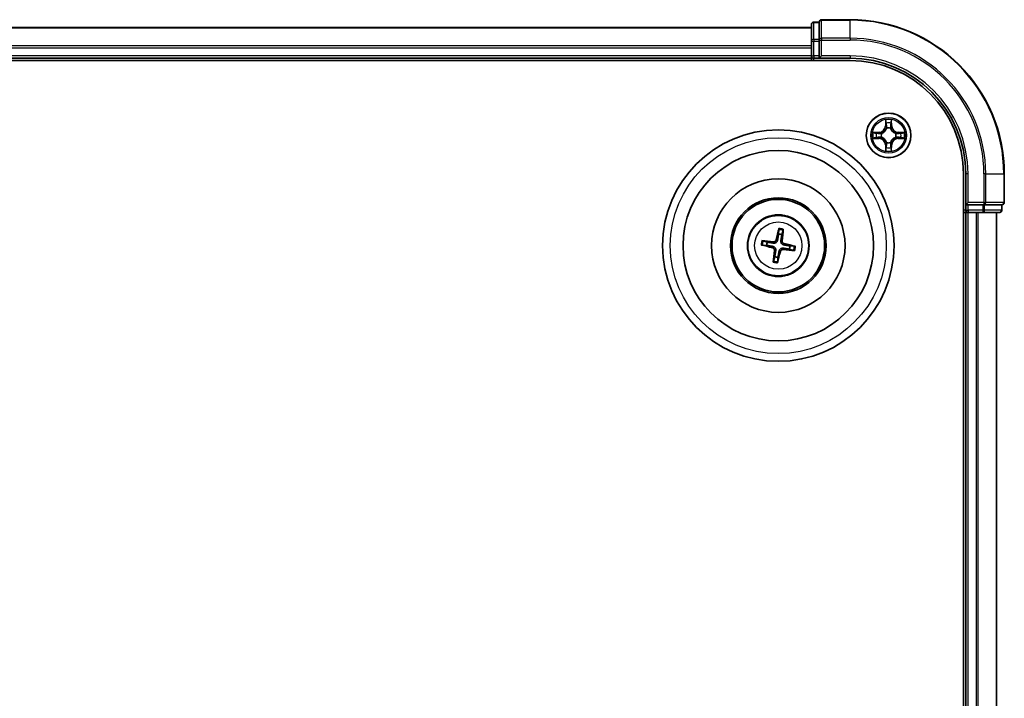
# Model space of a CAD drawing. Units: millimetres. Extents: x 7 to 7486, y 4 to 1550.
# Drawn here: x 2118 to 2246, y 1056 to 1144 of the extents above; entities that cross this region are included whole.
import ezdxf

# ---------------------------------------------------------------- set-up
doc = ezdxf.new("R2010")
doc.units = ezdxf.units.MM
doc.header["$LTSCALE"] = 0.5
doc.layers.add('Visible (ISO)', color=7, linetype='Continuous', lineweight=35)
doc.layers.add('Visible Narrow (ISO)', color=7, linetype='Continuous', lineweight=25)

msp = doc.modelspace()

# ---------------------------------------------------------------- linework, layer by layer
at = {"layer": 'Visible (ISO)'}
for p, q in [((2220.8599, 1143.7892), (2220.8599, 1141.6082)), ((2221.8599, 1144.0892), (2221.1599, 1144.0892)), ((2221.8599, 1144.0892), (2221.8599, 1144.0197)), ((2221.8599, 1141.8386), (2221.8599, 1144.0197)), ((2225.8599, 1144.3892), (2222.1599, 1144.3892)), ((2220.8599, 1143.3892), (1910.8599, 1143.3892)), ((2220.8599, 1141.6082), (2220.8599, 1140.9723)), ((2221.8599, 1141.8386), (2221.8599, 1141.7487)), ((2221.8599, 1141.7487), (2221.8599, 1141.6082)), ((2221.8599, 1139.6892), (2221.8599, 1141.6082)), ((2220.8599, 1140.9723), (2220.8599, 1140.7487)), ((2220.8599, 1140.7487), (2220.8599, 1139.6892)), ((1905.8599, 1139.0892), (2225.8599, 1139.0892)), ((1910.8599, 1139.3892), (2220.8599, 1139.3892)), ((2220.8599, 1139.6892), (2220.8599, 1139.3892)), ((2220.8599, 1139.3892), (2220.8599, 1139.0892)), ((2221.1599, 1139.3892), (2221.8599, 1139.3892)), ((2221.8599, 1139.3892), (2222.1599, 1139.6892)), ((2221.8599, 1139.6892), (2221.8599, 1139.3892)), ((2221.8599, 1139.3892), (2225.8599, 1139.3892)), ((2240.5599, 1124.3892), (2240.5599, 804.3892)), ((2240.8599, 1124.3892), (2240.8599, 1120.3892)), ((2245.8599, 1120.6892), (2245.8599, 1124.3892)), ((2241.1599, 1120.6892), (2240.8599, 1120.3892)), ((2240.8599, 1120.3892), (2240.8599, 1119.6892)), ((2240.8599, 1120.3892), (2241.1599, 1120.3892)), ((2243.0789, 1120.3892), (2241.1599, 1120.3892)), ((2243.0789, 1120.3892), (2243.2194, 1120.3892)), ((2243.2194, 1120.3892), (2243.3093, 1120.3892)), ((2245.4903, 1120.3892), (2243.3093, 1120.3892)), ((2245.4903, 1120.3892), (2245.5599, 1120.3892)), ((2245.5599, 1119.6892), (2245.5599, 1120.3892)), ((2240.5599, 1119.3892), (2240.8599, 1119.3892)), ((2240.8599, 1119.3892), (2241.1599, 1119.3892)), ((2240.8599, 1119.3892), (2240.8599, 809.3892)), ((2241.1599, 1119.3892), (2242.2194, 1119.3892)), ((2242.2194, 1119.3892), (2242.443, 1119.3892)), ((2242.443, 1119.3892), (2243.0789, 1119.3892)), ((2243.0789, 1119.3892), (2245.2599, 1119.3892)), ((2244.8599, 809.3892), (2244.8599, 1119.3892)), ((2216.6248, 1117.1613), (2216.6001, 1116.5901)), ((2217.0178, 1116.5191), (2217.1832, 1117.0664)), ((2215.13, 1115.5471), (2214.5827, 1115.7125)), ((2214.4878, 1115.1541), (2215.059, 1115.1294)), ((2217.9898, 1114.6313), (2218.5371, 1114.4659)), ((2218.632, 1115.0243), (2218.0608, 1115.049)), ((2216.102, 1113.6593), (2215.9366, 1113.112)), ((2216.4949, 1113.0171), (2216.5196, 1113.5883))]:
    msp.add_line(p, q, dxfattribs=at)
for centre, radius in [((2230.8599, 1129.3892), 2.9), ((2216.5599, 1115.0892), 15), ((2216.5599, 1115.0892), 12.35), ((2216.5599, 1115.0892), 8.65), ((2216.5599, 1115.0892), 6.2), ((2216.5599, 1115.0892), 6), ((2216.5599, 1115.0892), 4)]:
    msp.add_circle(centre, radius, dxfattribs=at)
for centre, radius, start, end in [((2221.1599, 1143.7892), 0.3, 90, 180), ((2222.1599, 1144.0892), 0.3, 90, 180), ((2225.8599, 1124.3892), 20, 0, 90), ((2221.1599, 1139.6892), 0.3, 180, 270), ((2225.8599, 1124.3892), 15, 0, 90), ((2225.8599, 1124.3892), 14.7, 0, 90), ((2241.1599, 1119.6892), 0.3, 180, 270), ((2245.2599, 1119.6892), 0.3, 270, 0), ((2245.5599, 1120.6892), 0.3, 270, 0), ((2216.5599, 1115.0892), 1.5014, 72.243941, 88.464538), ((2216.5599, 1115.0892), 1.5014, 162.243941, 178.464538), ((2216.5599, 1115.0892), 1.5014, 342.243941, 358.464538), ((2216.5599, 1115.0892), 1.5014, 252.243941, 268.464538)]:
    msp.add_arc(centre, radius, start, end, dxfattribs=at)
for centre, major_axis, start_param, end_param in [((2216.6963, 1115.0587), (-1.4155, -6.3424), 4.36827571, 4.60726001), ((2216.421, 1115.1055), (0.7593, 6.454), 4.81751795, 5.05650225), ((2216.5435, 1114.9503), (-6.454, 0.7593), 4.81751795, 5.05650225), ((2216.5903, 1115.2257), (6.3424, -1.4155), 4.36827571, 4.60726001), ((2216.6987, 1115.0729), (-0.7593, -6.454), 4.81751795, 5.05650225), ((2216.5762, 1115.2281), (6.454, -0.7593), 4.81751795, 5.05650225), ((2216.5294, 1114.9527), (-6.3424, 1.4155), 4.36827571, 4.60726001), ((2216.4234, 1115.1197), (1.4155, 6.3424), 4.36827571, 4.60726001)]:
    msp.add_ellipse(centre, major_axis=major_axis, ratio=0.08715574, start_param=start_param, end_param=end_param, dxfattribs=at)
for points, knots in [([(2216.6248, 1117.1613), (2216.6251, 1117.1673), (2216.6259, 1117.1757), (2216.6285, 1117.1953), (2216.631, 1117.2105), (2216.6363, 1117.2388), (2216.64, 1117.2569), (2216.6464, 1117.2858), (2216.6501, 1117.3014), (2216.6535, 1117.3146)], [0.0427285001, 0.0427285001, 0.0427285001, 0.0427285001, 0.0464696768, 0.0464696768, 0.0511089018, 0.0511089018, 0.0558160505, 0.0558160505, 0.05997866, 0.05997866, 0.05997866, 0.05997866]), ([(2217.2067, 1117.2206), (2217.2055, 1117.207), (2217.2039, 1117.191), (2217.2005, 1117.1617), (2217.198, 1117.1434), (2217.1936, 1117.1149), (2217.1909, 1117.0997), (2217.1869, 1117.0804), (2217.1849, 1117.0722), (2217.1832, 1117.0664)], [0.0145600729, 0.0145600729, 0.0145600729, 0.0145600729, 0.0187226824, 0.0187226824, 0.0234298311, 0.0234298311, 0.0280690561, 0.0280690561, 0.0318102328, 0.0318102328, 0.0318102328, 0.0318102328]), ([(2214.4285, 1115.736), (2214.4421, 1115.7349), (2214.458, 1115.7332), (2214.4874, 1115.7298), (2214.5057, 1115.7273), (2214.5342, 1115.7229), (2214.5494, 1115.7202), (2214.5687, 1115.7162), (2214.5769, 1115.7142), (2214.5827, 1115.7125)], [0.0145600729, 0.0145600729, 0.0145600729, 0.0145600729, 0.0187226824, 0.0187226824, 0.0234298311, 0.0234298311, 0.0280690561, 0.0280690561, 0.0318102328, 0.0318102328, 0.0318102328, 0.0318102328]), ([(2216.4628, 1115.8096), (2216.4551, 1115.766), (2216.4413, 1115.7232), (2216.4074, 1115.6516), (2216.3859, 1115.6165), (2216.3328, 1115.5521), (2216.3012, 1115.523), (2216.2359, 1115.4766), (2216.1979, 1115.4564), (2216.1197, 1115.4276), (2216.0794, 1115.4189), (2216.0007, 1115.4106), (2215.9557, 1115.4117), (2215.912, 1115.4188)], [0.2229562709, 0.2229562709, 0.2229562709, 0.2229562709, 0.2366879527, 0.2366879527, 0.2486991176, 0.2486991176, 0.2607102824, 0.2607102824, 0.2727214473, 0.2727214473, 0.2847326122, 0.2847326122, 0.298464294, 0.298464294, 0.298464294, 0.298464294]), ([(2216.2951, 1115.847), (2216.2857, 1115.8066), (2216.2678, 1115.7653), (2216.2167, 1115.6931), (2216.1836, 1115.6623), (2216.1132, 1115.6175), (2216.0713, 1115.6006), (2215.9959, 1115.587), (2215.9632, 1115.5861), (2215.9321, 1115.5894)], [0, 0, 0, 0, 0.0124997785, 0.0124997785, 0.0249995571, 0.0249995571, 0.0375236714, 0.0375236714, 0.0466766062, 0.0466766062, 0.0466766062, 0.0466766062]), ([(2217.2802, 1115.1863), (2217.2367, 1115.194), (2217.1939, 1115.2078), (2217.1223, 1115.2417), (2217.0872, 1115.2632), (2217.0228, 1115.3162), (2216.9937, 1115.3479), (2216.9473, 1115.4132), (2216.9271, 1115.4511), (2216.8983, 1115.5294), (2216.8896, 1115.5697), (2216.8813, 1115.6484), (2216.8824, 1115.6934), (2216.8895, 1115.737)], [0.2229562709, 0.2229562709, 0.2229562709, 0.2229562709, 0.2366879527, 0.2366879527, 0.2486991176, 0.2486991176, 0.2607102824, 0.2607102824, 0.2727214473, 0.2727214473, 0.2847326122, 0.2847326122, 0.298464294, 0.298464294, 0.298464294, 0.298464294]), ([(2217.3177, 1115.3539), (2217.2773, 1115.3633), (2217.236, 1115.3813), (2217.1638, 1115.4324), (2217.133, 1115.4655), (2217.0882, 1115.5358), (2217.0713, 1115.5778), (2217.0577, 1115.6532), (2217.0567, 1115.6859), (2217.0601, 1115.717)], [0, 0, 0, 0, 0.0124997785, 0.0124997785, 0.0249995571, 0.0249995571, 0.0375236714, 0.0375236714, 0.0466766062, 0.0466766062, 0.0466766062, 0.0466766062]), ([(2214.4878, 1115.1541), (2214.4817, 1115.1544), (2214.4734, 1115.1552), (2214.4538, 1115.1578), (2214.4385, 1115.1603), (2214.4102, 1115.1656), (2214.3921, 1115.1693), (2214.3633, 1115.1757), (2214.3477, 1115.1795), (2214.3345, 1115.1828)], [0.0427285001, 0.0427285001, 0.0427285001, 0.0427285001, 0.0464696768, 0.0464696768, 0.0511089018, 0.0511089018, 0.0558160505, 0.0558160505, 0.05997866, 0.05997866, 0.05997866, 0.05997866]), ([(2215.8021, 1114.8245), (2215.8425, 1114.8151), (2215.8838, 1114.7971), (2215.956, 1114.746), (2215.9868, 1114.7129), (2216.0316, 1114.6426), (2216.0485, 1114.6006), (2216.062, 1114.5252), (2216.063, 1114.4925), (2216.0597, 1114.4614)], [0, 0, 0, 0, 0.0124997785, 0.0124997785, 0.0249995571, 0.0249995571, 0.0375236714, 0.0375236714, 0.0466766062, 0.0466766062, 0.0466766062, 0.0466766062]), ([(2215.8395, 1114.9921), (2215.8831, 1114.9844), (2215.9259, 1114.9706), (2215.9975, 1114.9367), (2216.0326, 1114.9152), (2216.0969, 1114.8622), (2216.1261, 1114.8305), (2216.1724, 1114.7652), (2216.1927, 1114.7273), (2216.2215, 1114.649), (2216.2302, 1114.6087), (2216.2385, 1114.53), (2216.2374, 1114.485), (2216.2303, 1114.4414)], [0.2229562709, 0.2229562709, 0.2229562709, 0.2229562709, 0.2366879527, 0.2366879527, 0.2486991176, 0.2486991176, 0.2607102824, 0.2607102824, 0.2727214473, 0.2727214473, 0.2847326122, 0.2847326122, 0.298464294, 0.298464294, 0.298464294, 0.298464294]), ([(2216.6569, 1114.3688), (2216.6647, 1114.4124), (2216.6785, 1114.4552), (2216.7123, 1114.5268), (2216.7339, 1114.5619), (2216.7869, 1114.6263), (2216.8185, 1114.6554), (2216.8838, 1114.7018), (2216.9218, 1114.722), (2217.0001, 1114.7508), (2217.0404, 1114.7595), (2217.1191, 1114.7678), (2217.164, 1114.7667), (2217.2077, 1114.7596)], [0.2229562709, 0.2229562709, 0.2229562709, 0.2229562709, 0.2366879527, 0.2366879527, 0.2486991176, 0.2486991176, 0.2607102824, 0.2607102824, 0.2727214473, 0.2727214473, 0.2847326122, 0.2847326122, 0.298464294, 0.298464294, 0.298464294, 0.298464294]), ([(2216.8246, 1114.3314), (2216.834, 1114.3718), (2216.852, 1114.4131), (2216.9031, 1114.4853), (2216.9361, 1114.5161), (2217.0065, 1114.5609), (2217.0485, 1114.5778), (2217.1239, 1114.5914), (2217.1566, 1114.5923), (2217.1877, 1114.589)], [0, 0, 0, 0, 0.0124997785, 0.0124997785, 0.0249995571, 0.0249995571, 0.0375236714, 0.0375236714, 0.0466766062, 0.0466766062, 0.0466766062, 0.0466766062]), ([(2218.6912, 1114.4424), (2218.6777, 1114.4435), (2218.6617, 1114.4452), (2218.6324, 1114.4486), (2218.6141, 1114.4511), (2218.5856, 1114.4555), (2218.5704, 1114.4582), (2218.551, 1114.4622), (2218.5429, 1114.4642), (2218.5371, 1114.4659)], [0.0145600729, 0.0145600729, 0.0145600729, 0.0145600729, 0.0187226824, 0.0187226824, 0.0234298311, 0.0234298311, 0.0280690561, 0.0280690561, 0.0318102328, 0.0318102328, 0.0318102328, 0.0318102328]), ([(2218.632, 1115.0243), (2218.638, 1115.024), (2218.6464, 1115.0232), (2218.666, 1115.0206), (2218.6812, 1115.0181), (2218.7095, 1115.0128), (2218.7276, 1115.0091), (2218.7565, 1115.0027), (2218.7721, 1114.9989), (2218.7853, 1114.9956)], [0.0427285001, 0.0427285001, 0.0427285001, 0.0427285001, 0.0464696768, 0.0464696768, 0.0511089018, 0.0511089018, 0.0558160505, 0.0558160505, 0.05997866, 0.05997866, 0.05997866, 0.05997866]), ([(2215.913, 1112.9578), (2215.9142, 1112.9714), (2215.9158, 1112.9874), (2215.9193, 1113.0167), (2215.9218, 1113.035), (2215.9262, 1113.0635), (2215.9289, 1113.0787), (2215.9329, 1113.098), (2215.9349, 1113.1062), (2215.9366, 1113.112)], [0.0145600729, 0.0145600729, 0.0145600729, 0.0145600729, 0.0187226824, 0.0187226824, 0.0234298311, 0.0234298311, 0.0280690561, 0.0280690561, 0.0318102328, 0.0318102328, 0.0318102328, 0.0318102328]), ([(2216.4949, 1113.0171), (2216.4947, 1113.0111), (2216.4938, 1113.0027), (2216.4912, 1112.9831), (2216.4888, 1112.9679), (2216.4835, 1112.9396), (2216.4798, 1112.9215), (2216.4734, 1112.8926), (2216.4696, 1112.877), (2216.4663, 1112.8638)], [0.0427285001, 0.0427285001, 0.0427285001, 0.0427285001, 0.0464696768, 0.0464696768, 0.0511089018, 0.0511089018, 0.0558160505, 0.0558160505, 0.05997866, 0.05997866, 0.05997866, 0.05997866])]:
    msp.add_open_spline(points, degree=3, knots=knots, dxfattribs=at)
for points, weights in [([(2216.6001, 1116.5901), (2216.5077, 1116.0629), (2216.4628, 1115.8096)], [1, 1.44873413118, 1.8284082018]), ([(2216.8895, 1115.737), (2216.9308, 1115.9909), (2217.0178, 1116.5191)], [1.8284082018, 1.44873413118, 1]), ([(2215.059, 1115.1294), (2215.5862, 1115.037), (2215.8395, 1114.9921)], [1, 1.44873413118, 1.8284082018]), ([(2215.912, 1115.4188), (2215.6581, 1115.4601), (2215.13, 1115.5471)], [1.8284082018, 1.44873413118, 1]), ([(2216.2303, 1114.4414), (2216.1889, 1114.1875), (2216.102, 1113.6593)], [1.8284082018, 1.44873413118, 1]), ([(2216.5196, 1113.5883), (2216.6121, 1114.1155), (2216.6569, 1114.3688)], [1, 1.44873413118, 1.8284082018]), ([(2217.2077, 1114.7596), (2217.4616, 1114.7183), (2217.9898, 1114.6313)], [1.8284082018, 1.44873413118, 1]), ([(2218.0608, 1115.049), (2217.5335, 1115.1414), (2217.2802, 1115.1863)], [1, 1.44873413118, 1.8284082018])]:
    msp.add_rational_spline(points, weights, degree=2, dxfattribs=at)
at = {"layer": 'Visible Narrow (ISO)'}
for p, q in [((2221.1599, 1144.0892), (2221.1599, 1144.0197)), ((2221.1599, 1141.8386), (2221.1599, 1144.0197)), ((2221.1599, 1144.0197), (2221.8599, 1144.0197)), ((2222.1599, 1144.3892), (2222.1599, 1144.3197)), ((2222.1599, 1144.3197), (2225.8599, 1144.3197)), ((2222.1599, 1141.9792), (2222.1599, 1144.3197)), ((2225.8599, 1144.3197), (2225.8599, 1144.3892)), ((2225.8599, 1141.9792), (2225.8599, 1144.3197)), ((1910.8599, 1143.3197), (2220.8599, 1143.3197)), ((2220.8599, 1141.6082), (2221.1599, 1141.6082)), ((2221.1599, 1141.8386), (2221.1599, 1141.6082)), ((2221.8599, 1141.8386), (2221.1599, 1141.8386)), ((2221.1599, 1139.6892), (2221.1599, 1141.6082)), ((2221.1599, 1141.6082), (2221.8599, 1141.6082)), ((2221.8599, 1141.7487), (2222.1599, 1141.7487)), ((2225.8599, 1141.9792), (2222.1599, 1141.9792)), ((2222.1599, 1141.9792), (2222.1599, 1141.7487)), ((2222.1599, 1141.7487), (2225.8599, 1141.7487)), ((2222.1599, 1139.6892), (2222.1599, 1141.7487)), ((2225.8599, 1141.9792), (2225.8599, 1141.7487)), ((2220.8599, 1140.9792), (1910.8599, 1140.9792)), ((1910.8599, 1140.7487), (2220.8599, 1140.7487)), ((2220.8599, 1139.6892), (1910.8599, 1139.6892)), ((2220.8599, 1139.6892), (2221.1599, 1139.6892)), ((2221.1599, 1139.6892), (2221.1599, 1139.3892)), ((2221.8599, 1139.6892), (2221.1599, 1139.6892)), ((2221.1599, 1139.0892), (2221.1599, 1139.3892)), ((2225.8599, 1139.6892), (2222.1599, 1139.6892)), ((2225.8599, 1139.6892), (2225.8599, 1139.3892)), ((2230.4694, 1131.4119), (2230.4558, 1130.6324)), ((2230.5056, 1130.6315), (2230.5142, 1131.1216)), ((2231.2056, 1131.1216), (2231.2141, 1130.6315)), ((2231.2639, 1130.6324), (2231.2503, 1131.4119)), ((2229.6167, 1129.7933), (2228.8372, 1129.7797)), ((2229.1275, 1129.7349), (2229.6176, 1129.7435)), ((2229.6176, 1129.7435), (2229.6167, 1129.7933)), ((2229.6176, 1129.7435), (2229.6188, 1129.6708)), ((2230.5056, 1130.6315), (2230.4558, 1130.6324)), ((2230.5056, 1130.6315), (2230.5783, 1130.6303)), ((2230.6188, 1130.3055), (2230.6134, 1130.3261)), ((2231.1064, 1130.3261), (2231.101, 1130.3055)), ((2231.2141, 1130.6315), (2231.1415, 1130.6303)), ((2231.2141, 1130.6315), (2231.2639, 1130.6324)), ((2232.1022, 1129.7434), (2232.1009, 1129.6708)), ((2232.1022, 1129.7434), (2232.1031, 1129.7932)), ((2232.1022, 1129.7434), (2232.5923, 1129.7349)), ((2232.8826, 1129.7796), (2232.1031, 1129.7932)), ((2228.8372, 1128.9988), (2229.6167, 1128.9852)), ((2229.6176, 1129.035), (2229.1275, 1129.0435)), ((2229.6176, 1129.035), (2229.6167, 1128.9852)), ((2229.6176, 1129.035), (2229.6188, 1129.1076)), ((2229.923, 1129.6357), (2229.9436, 1129.6303)), ((2229.9436, 1129.1481), (2229.923, 1129.1427)), ((2230.6134, 1128.4523), (2230.6188, 1128.4729)), ((2231.101, 1128.4729), (2231.1064, 1128.4523)), ((2231.7762, 1129.6303), (2231.7968, 1129.6357)), ((2231.7968, 1129.1427), (2231.7762, 1129.1481)), ((2232.1022, 1129.0349), (2232.1009, 1129.1076)), ((2232.5923, 1129.0435), (2232.1022, 1129.0349)), ((2232.1022, 1129.0349), (2232.1031, 1128.9851)), ((2232.1031, 1128.9851), (2232.8826, 1128.9987)), ((2230.5056, 1128.1469), (2230.4558, 1128.146)), ((2230.4558, 1128.146), (2230.4694, 1127.3665)), ((2230.5056, 1128.1469), (2230.5783, 1128.1481)), ((2230.5142, 1127.6568), (2230.5056, 1128.1469)), ((2231.2141, 1128.1469), (2231.1415, 1128.1481)), ((2231.2141, 1128.1469), (2231.2056, 1127.6568)), ((2231.2141, 1128.1469), (2231.2639, 1128.146)), ((2231.2503, 1127.3665), (2231.2639, 1128.146)), ((2241.1599, 1124.3892), (2240.8599, 1124.3892)), ((2241.1599, 1120.6892), (2241.1599, 1124.3892)), ((2243.2194, 1124.3892), (2243.2194, 1120.6892)), ((2243.4498, 1124.3892), (2243.2194, 1124.3892)), ((2243.4498, 1120.6892), (2243.4498, 1124.3892)), ((2243.4498, 1124.3892), (2245.7903, 1124.3892)), ((2245.7903, 1124.3892), (2245.7903, 1120.6892)), ((2245.7903, 1124.3892), (2245.8599, 1124.3892)), ((2240.8599, 1119.6892), (2240.5599, 1119.6892)), ((2240.8599, 1119.6892), (2241.1599, 1119.6892)), ((2243.2194, 1120.6892), (2241.1599, 1120.6892)), ((2241.1599, 1119.6892), (2241.1599, 1120.3892)), ((2243.0789, 1119.6892), (2241.1599, 1119.6892)), ((2241.1599, 1119.6892), (2241.1599, 1119.3892)), ((2243.0789, 1120.3892), (2243.0789, 1119.6892)), ((2243.0789, 1119.6892), (2243.0789, 1119.3892)), ((2243.0789, 1119.6892), (2243.3093, 1119.6892)), ((2243.2194, 1120.6892), (2243.2194, 1120.3892)), ((2243.2194, 1120.6892), (2243.4498, 1120.6892)), ((2243.3093, 1119.6892), (2243.3093, 1120.3892)), ((2245.4903, 1119.6892), (2243.3093, 1119.6892)), ((2245.7903, 1120.6892), (2243.4498, 1120.6892)), ((2245.4903, 1120.3892), (2245.4903, 1119.6892)), ((2245.4903, 1119.6892), (2245.5599, 1119.6892)), ((2245.7903, 1120.6892), (2245.8599, 1120.6892)), ((2241.1599, 809.3892), (2241.1599, 1119.3892)), ((2242.2194, 1119.3892), (2242.2194, 809.3892)), ((2242.4498, 809.3892), (2242.4498, 1119.3892)), ((2244.7903, 1119.3892), (2244.7903, 809.3892)), ((2216.2951, 1115.847), (2216.4628, 1115.8096)), ((2217.0601, 1115.717), (2216.8895, 1115.737)), ((2215.8021, 1114.8245), (2215.8395, 1114.9921)), ((2215.9321, 1115.5894), (2215.912, 1115.4188)), ((2216.0597, 1114.4614), (2216.2303, 1114.4414)), ((2216.8246, 1114.3314), (2216.6569, 1114.3688)), ((2217.1877, 1114.589), (2217.2077, 1114.7596)), ((2217.3177, 1115.3539), (2217.2802, 1115.1863))]:
    msp.add_line(p, q, dxfattribs=at)
for centre, radius in [((2230.8599, 1129.3892), 2.8677), ((2230.8599, 1129.3892), 2.3092), ((2230.8599, 1129.3892), 2.1415), ((2216.5599, 1115.0892), 14), ((2216.5599, 1115.0892), 3.9074), ((2216.5599, 1115.0892), 3.0689)]:
    msp.add_circle(centre, radius, dxfattribs=at)
for centre, radius, start, end in [((2225.8599, 1124.3892), 19.9305, 0, 90), ((2225.8599, 1124.3892), 17.59, 0, 90), ((2225.8599, 1124.3892), 17.3595, 0, 90), ((2225.8599, 1124.3892), 15.3, 0, 90), ((2230.8599, 1129.3892), 2.0601, 79.074412, 100.925249), ((2230.8599, 1129.3892), 1.6122, 79.69231, 100.307351), ((2230.8599, 1129.3892), 2.0601, 169.074412, 190.925249), ((2230.8599, 1129.3892), 1.6122, 169.69231, 190.307351), ((2229.6018, 1130.6473), 0.8542, 270.999831, 358.999831), ((2229.6018, 1130.6473), 0.904, 270.999831, 358.999831), ((2230.8599, 1129.3892), 0.9688, 75.257875, 104.741787), ((2230.8599, 1129.3892), 0.9475, 75.257875, 104.741787), ((2232.118, 1130.6473), 0.904, 180.999831, 268.999831), ((2232.118, 1130.6473), 0.8542, 180.999831, 268.999831), ((2230.8599, 1129.3892), 1.6122, 349.69231, 10.307351), ((2230.8599, 1129.3892), 2.0601, 349.074412, 10.925249), ((2229.6018, 1128.1311), 0.8542, 0.999831, 88.999831), ((2229.6018, 1128.1311), 0.904, 0.999831, 88.999831), ((2230.8599, 1129.3892), 0.9688, 165.257875, 194.741787), ((2230.8599, 1129.3892), 0.9475, 165.257875, 194.741787), ((2230.8599, 1129.3892), 0.9688, 255.257875, 284.741787), ((2230.8599, 1129.3892), 0.9475, 255.257875, 284.741787), ((2232.118, 1128.1311), 0.904, 90.999831, 178.999831), ((2232.118, 1128.1311), 0.8542, 90.999831, 178.999831), ((2230.8599, 1129.3892), 0.9475, 345.257875, 14.741787), ((2230.8599, 1129.3892), 0.9688, 345.257875, 14.741787), ((2230.8599, 1129.3892), 2.0601, 259.074412, 280.925249), ((2230.8599, 1129.3892), 1.6122, 259.69231, 280.307351), ((2216.5599, 1115.0892), 2.0731, 72.50332, 88.20516), ((2216.5599, 1115.0892), 2.2274, 73.117629, 87.59085), ((2216.5599, 1115.0892), 2.2274, 163.117629, 177.59085), ((2216.5599, 1115.0892), 2.0731, 162.50332, 178.20516), ((2216.5599, 1115.0892), 2.0731, 342.50332, 358.20516), ((2216.5599, 1115.0892), 2.2274, 343.117629, 357.59085), ((2216.5599, 1115.0892), 2.0731, 252.50332, 268.20516), ((2216.5599, 1115.0892), 2.2274, 253.117629, 267.59085)]:
    msp.add_arc(centre, radius, start, end, dxfattribs=at)
for centre, major_axis, ratio, start_param, end_param in [((2221.1599, 1143.7892), (-0.3, 0), 0.76822128, 4.71238898, 6.28318531), ((2222.1599, 1144.0892), (-0.3, 0), 0.76822128, 4.71238898, 6.28318531), ((2221.1599, 1141.6082), (-0.3, 0), 0.76822128, 4.71238898, 6.28318531), ((2222.1599, 1141.7487), (-0.3, 0), 0.76822128, 4.71238898, 6.28318531), ((2230.564, 1131.1207), (-0.05, -0.002), 0.54850665, 4.7835784, 6.17876057), ((2230.5794, 1130.9313), (-0.0494, -0.008), 0.89574018, 4.73044269, 6.08586581), ((2231.1403, 1130.9313), (0.0494, -0.008), 0.89574018, 0.19731949, 1.55274262), ((2231.1558, 1131.1207), (0.05, -0.002), 0.54850665, 0.10442473, 1.4996069), ((2229.1284, 1129.6851), (0.002, 0.05), 0.54850665, 0.10442473, 1.4996069), ((2229.3178, 1129.6697), (0.008, 0.0494), 0.89574018, 0.19731949, 1.55274262), ((2229.6197, 1129.621), (0.008, 0.0494), 0.89572054, 0.1973017, 1.54834765), ((2229.9663, 1129.6243), (-0.0091, 0.0492), 0.87684641, 0.18229136, 1.17990219), ((2229.9663, 1129.6243), (-0.0149, 0.0477), 0.41070123, 0.09573579, 1.31868747), ((2230.6248, 1130.2828), (-0.0492, 0.0091), 0.87684642, 5.10328313, 6.10089396), ((2230.6248, 1130.2828), (-0.0477, 0.0149), 0.41070123, 4.96449783, 6.18744952), ((2230.6281, 1130.6294), (-0.0494, -0.008), 0.89572054, 4.73483766, 6.08588361), ((2231.0917, 1130.6294), (0.0494, -0.008), 0.89572054, 0.1973017, 1.54834765), ((2231.095, 1130.2828), (0.0477, 0.0149), 0.41070123, 0.09573579, 1.31868747), ((2231.095, 1130.2828), (0.0492, 0.0091), 0.87684641, 0.18229136, 1.17990219), ((2231.7535, 1129.6243), (0.0091, 0.0492), 0.87684642, 5.10328313, 6.10089396), ((2231.7535, 1129.6243), (0.0149, 0.0477), 0.41070123, 4.96449783, 6.18744952), ((2232.1001, 1129.621), (-0.008, 0.0494), 0.89572054, 4.73483766, 6.08588361), ((2232.402, 1129.6696), (-0.008, 0.0494), 0.89574018, 4.73044269, 6.08586581), ((2232.5914, 1129.6851), (-0.002, 0.05), 0.54850665, 4.7835784, 6.17876057), ((2229.1284, 1129.0933), (0.002, -0.05), 0.54850665, 4.7835784, 6.17876057), ((2229.3178, 1129.1087), (0.008, -0.0494), 0.89574018, 4.73044269, 6.08586581), ((2229.6197, 1129.1574), (0.008, -0.0494), 0.89572054, 4.73483766, 6.08588361), ((2229.9663, 1129.1541), (-0.0091, -0.0492), 0.87684642, 5.10328313, 6.10089396), ((2229.9663, 1129.1541), (-0.0149, -0.0477), 0.41070123, 4.96449783, 6.18744952), ((2230.6247, 1128.4956), (-0.0492, -0.0091), 0.87684641, 0.18229136, 1.17990219), ((2230.6247, 1128.4956), (-0.0477, -0.0149), 0.41070123, 0.09573579, 1.31868747), ((2231.095, 1128.4956), (0.0477, -0.0149), 0.41070123, 4.96449783, 6.18744952), ((2231.095, 1128.4956), (0.0492, -0.0091), 0.87684642, 5.10328313, 6.10089396), ((2231.7535, 1129.1541), (0.0149, -0.0477), 0.41070123, 0.09573579, 1.31868747), ((2231.7535, 1129.1541), (0.0091, -0.0492), 0.87684641, 0.18229136, 1.17990219), ((2232.1001, 1129.1574), (-0.008, -0.0494), 0.89572054, 0.1973017, 1.54834765), ((2232.402, 1129.1087), (-0.008, -0.0494), 0.89574018, 0.19731949, 1.55274262), ((2232.5914, 1129.0933), (-0.002, -0.05), 0.54850665, 0.10442473, 1.4996069), ((2230.564, 1127.6577), (-0.05, 0.002), 0.54850665, 0.10442473, 1.4996069), ((2230.5794, 1127.8471), (-0.0494, 0.008), 0.89574018, 0.19731949, 1.55274262), ((2230.6281, 1128.149), (-0.0494, 0.008), 0.89572054, 0.1973017, 1.54834765), ((2231.0917, 1128.149), (0.0494, 0.008), 0.89572054, 4.73483766, 6.08588361), ((2231.1403, 1127.8471), (0.0494, 0.008), 0.89574018, 4.73044269, 6.08586581), ((2231.1558, 1127.6577), (0.05, 0.002), 0.54850665, 4.7835784, 6.17876057), ((2243.0789, 1119.6892), (0, -0.3), 0.76822128, 0, 1.57079633), ((2243.2194, 1120.6892), (0, -0.3), 0.76822128, 0, 1.57079633), ((2245.2599, 1119.6892), (0, -0.3), 0.76822128, 0, 1.57079633), ((2245.5599, 1120.6892), (0, -0.3), 0.76822128, 0, 1.57079633)]:
    msp.add_ellipse(centre, major_axis=major_axis, ratio=ratio, start_param=start_param, end_param=end_param, dxfattribs=at)
for points, knots in [([(2230.5593, 1131.1479), (2230.559, 1131.163), (2230.5569, 1131.1785), (2230.5484, 1131.2194), (2230.5402, 1131.245), (2230.5221, 1131.2937), (2230.5124, 1131.3167), (2230.4916, 1131.3639), (2230.4805, 1131.388), (2230.4694, 1131.4119)], [0, 0, 0, 0, 0.0059340385, 0.0059340385, 0.0154285, 0.0154285, 0.0237449879, 0.0237449879, 0.0323943032, 0.0323943032, 0.0323943032, 0.0323943032]), ([(2230.4694, 1131.4119), (2230.475, 1131.3856), (2230.4806, 1131.3591), (2230.4909, 1131.3072), (2230.4957, 1131.2818), (2230.5047, 1131.2283), (2230.5088, 1131.2001), (2230.513, 1131.1551), (2230.514, 1131.1381), (2230.5142, 1131.1216)], [-0.0323943032, -0.0323943032, -0.0323943032, -0.0323943032, -0.0237449879, -0.0237449879, -0.0154285, -0.0154285, -0.0059340385, -0.0059340385, 0, 0, 0, 0]), ([(2230.5142, 1131.1216), (2230.5158, 1131.0812), (2230.5179, 1131.0444), (2230.5232, 1130.9805), (2230.5262, 1130.9534), (2230.5296, 1130.9322)], [0, 0, 0, 0, 0.014491423, 0.014491423, 0.0289828459, 0.0289828459, 0.0289828459, 0.0289828459]), ([(2230.5714, 1130.9754), (2230.5684, 1130.9946), (2230.5658, 1131.0193), (2230.5617, 1131.0776), (2230.5603, 1131.1111), (2230.5593, 1131.1479)], [-0.0289828459, -0.0289828459, -0.0289828459, -0.0289828459, -0.014491423, -0.014491423, 0, 0, 0, 0]), ([(2230.6198, 1130.6734), (2230.6118, 1130.7237), (2230.6037, 1130.7741), (2230.5876, 1130.8747), (2230.5795, 1130.925), (2230.5714, 1130.9754)], [-0.0687798542, -0.0687798542, -0.0687798542, -0.0687798542, -0.0343899271, -0.0343899271, 0, 0, 0, 0]), ([(2231.1484, 1130.9754), (2231.1403, 1130.925), (2231.1322, 1130.8747), (2231.1161, 1130.7741), (2231.108, 1130.7237), (2231.0999, 1130.6734)], [-0.0687798542, -0.0687798542, -0.0687798542, -0.0687798542, -0.0343899271, -0.0343899271, 0, 0, 0, 0]), ([(2231.1604, 1131.1479), (2231.1595, 1131.1114), (2231.158, 1131.078), (2231.154, 1131.0196), (2231.1514, 1130.9948), (2231.1484, 1130.9754)], [-0.0289828459, -0.0289828459, -0.0289828459, -0.0289828459, -0.0145850634, -0.0145850634, 0, 0, 0, 0]), ([(2231.2503, 1131.4119), (2231.2369, 1131.3828), (2231.2232, 1131.3534), (2231.1946, 1131.2868), (2231.1803, 1131.2501), (2231.1649, 1131.1915), (2231.161, 1131.1692), (2231.1604, 1131.1479)], [-0.0003383294, -0.0003383294, -0.0003383294, -0.0003383294, 0.0102009359, 0.0102009359, 0.0236501899, 0.0236501899, 0.0320559737, 0.0320559737, 0.0320559737, 0.0320559737]), ([(2231.1901, 1130.9322), (2231.1936, 1130.9535), (2231.1967, 1130.9808), (2231.2019, 1131.0449), (2231.204, 1131.0815), (2231.2056, 1131.1216)], [0, 0, 0, 0, 0.0145850634, 0.0145850634, 0.0289828459, 0.0289828459, 0.0289828459, 0.0289828459]), ([(2231.2056, 1131.1216), (2231.2058, 1131.145), (2231.2078, 1131.1694), (2231.2154, 1131.2338), (2231.2225, 1131.2742), (2231.2368, 1131.3475), (2231.2436, 1131.3799), (2231.2503, 1131.4119)], [-0.0320559737, -0.0320559737, -0.0320559737, -0.0320559737, -0.0236501899, -0.0236501899, -0.0102009359, -0.0102009359, 0.0003383294, 0.0003383294, 0.0003383294, 0.0003383294]), ([(2229.1275, 1129.7349), (2229.1041, 1129.7352), (2229.0797, 1129.7371), (2229.0153, 1129.7447), (2228.9749, 1129.7518), (2228.9016, 1129.7661), (2228.8692, 1129.7729), (2228.8372, 1129.7797)], [-0.0320559737, -0.0320559737, -0.0320559737, -0.0320559737, -0.0236501899, -0.0236501899, -0.0102009359, -0.0102009359, 0.0003383294, 0.0003383294, 0.0003383294, 0.0003383294]), ([(2228.8372, 1129.7797), (2228.8663, 1129.7662), (2228.8957, 1129.7526), (2228.9623, 1129.724), (2228.999, 1129.7096), (2229.0576, 1129.6942), (2229.0798, 1129.6903), (2229.1012, 1129.6897)], [-0.0003383294, -0.0003383294, -0.0003383294, -0.0003383294, 0.0102009359, 0.0102009359, 0.0236501899, 0.0236501899, 0.0320559737, 0.0320559737, 0.0320559737, 0.0320559737]), ([(2229.1012, 1129.6897), (2229.1377, 1129.6888), (2229.1711, 1129.6874), (2229.2295, 1129.6833), (2229.2543, 1129.6807), (2229.2737, 1129.6777)], [-0.0289828459, -0.0289828459, -0.0289828459, -0.0289828459, -0.0145850634, -0.0145850634, 0, 0, 0, 0]), ([(2229.3169, 1129.7195), (2229.2956, 1129.7229), (2229.2683, 1129.726), (2229.2042, 1129.7312), (2229.1676, 1129.7333), (2229.1275, 1129.7349)], [0, 0, 0, 0, 0.0145850634, 0.0145850634, 0.0289828459, 0.0289828459, 0.0289828459, 0.0289828459]), ([(2229.2737, 1129.6777), (2229.324, 1129.6696), (2229.3744, 1129.6615), (2229.475, 1129.6454), (2229.5253, 1129.6373), (2229.5757, 1129.6292)], [-0.0687798542, -0.0687798542, -0.0687798542, -0.0687798542, -0.0343899271, -0.0343899271, 0, 0, 0, 0]), ([(2229.6188, 1129.6708), (2229.5685, 1129.6789), (2229.5182, 1129.687), (2229.4176, 1129.7032), (2229.3672, 1129.7114), (2229.3169, 1129.7195)], [0, 0, 0, 0, 0.0343899271, 0.0343899271, 0.0687798542, 0.0687798542, 0.0687798542, 0.0687798542]), ([(2229.9496, 1129.6713), (2229.9083, 1129.664), (2229.8681, 1129.6597), (2229.7569, 1129.6546), (2229.6872, 1129.6592), (2229.6188, 1129.6708)], [0.0217758941, 0.0217758941, 0.0217758941, 0.0217758941, 0.0491206273, 0.0491206273, 0.0982412545, 0.0982412545, 0.0982412545, 0.0982412545]), ([(2229.9436, 1129.6303), (2229.9595, 1129.6355), (2229.9753, 1129.6411), (2230.0713, 1129.6776), (2230.1505, 1129.7193), (2230.2731, 1129.8071), (2230.3188, 1129.8458), (2230.361, 1129.888), (2230.4033, 1129.9303), (2230.442, 1129.976), (2230.5298, 1130.0986), (2230.5715, 1130.1777), (2230.608, 1130.2737), (2230.6136, 1130.2896), (2230.6188, 1130.3055)], [-0.174866013, -0.174866013, -0.174866013, -0.174866013, -0.16940495, -0.16940495, -0.141674077, -0.141674077, -0.124342281, -0.124342281, -0.124342281, -0.107010485, -0.107010485, -0.079279611, -0.079279611, -0.073818549, -0.073818549, -0.073818549, -0.073818549]), ([(2230.5778, 1130.2995), (2230.5731, 1130.2844), (2230.5681, 1130.2693), (2230.5348, 1130.1781), (2230.497, 1130.1031), (2230.4168, 1129.9881), (2230.3814, 1129.9457), (2230.3424, 1129.9067), (2230.3034, 1129.8677), (2230.2609, 1129.8323), (2230.146, 1129.7521), (2230.071, 1129.7142), (2229.9798, 1129.681), (2229.9647, 1129.6759), (2229.9496, 1129.6713)], [0.073818549, 0.073818549, 0.073818549, 0.073818549, 0.079279611, 0.079279611, 0.107010485, 0.107010485, 0.124342281, 0.124342281, 0.124342281, 0.141674077, 0.141674077, 0.16940495, 0.16940495, 0.174866013, 0.174866013, 0.174866013, 0.174866013]), ([(2230.5296, 1130.9322), (2230.5377, 1130.8818), (2230.5458, 1130.8315), (2230.5621, 1130.7309), (2230.5702, 1130.6806), (2230.5783, 1130.6303)], [0, 0, 0, 0, 0.0343899271, 0.0343899271, 0.0687798542, 0.0687798542, 0.0687798542, 0.0687798542]), ([(2230.5783, 1130.6303), (2230.5899, 1130.5619), (2230.5945, 1130.4922), (2230.5894, 1130.381), (2230.5851, 1130.3407), (2230.5778, 1130.2995)], [0, 0, 0, 0, 0.0491206273, 0.0491206273, 0.0764653604, 0.0764653604, 0.0764653604, 0.0764653604]), ([(2230.6134, 1130.3261), (2230.6222, 1130.3694), (2230.6276, 1130.4117), (2230.6352, 1130.5284), (2230.6314, 1130.6015), (2230.6198, 1130.6734)], [-0.0764653604, -0.0764653604, -0.0764653604, -0.0764653604, -0.0491206273, -0.0491206273, 0, 0, 0, 0]), ([(2231.0999, 1130.6734), (2231.0884, 1130.6015), (2231.0846, 1130.5284), (2231.0922, 1130.4117), (2231.0976, 1130.3694), (2231.1064, 1130.3261)], [-0.0982412545, -0.0982412545, -0.0982412545, -0.0982412545, -0.0491206273, -0.0491206273, -0.0217758941, -0.0217758941, -0.0217758941, -0.0217758941]), ([(2231.101, 1130.3055), (2231.1062, 1130.2896), (2231.1117, 1130.2737), (2231.1483, 1130.1777), (2231.1899, 1130.0986), (2231.2778, 1129.976), (2231.3165, 1129.9303), (2231.3587, 1129.888), (2231.401, 1129.8458), (2231.4467, 1129.8071), (2231.5693, 1129.7193), (2231.6484, 1129.6776), (2231.7444, 1129.641), (2231.7603, 1129.6355), (2231.7762, 1129.6303)], [-0.174866013, -0.174866013, -0.174866013, -0.174866013, -0.16940495, -0.16940495, -0.141674077, -0.141674077, -0.124342281, -0.124342281, -0.124342281, -0.107010485, -0.107010485, -0.079279611, -0.079279611, -0.073818549, -0.073818549, -0.073818549, -0.073818549]), ([(2231.1419, 1130.2995), (2231.1347, 1130.3407), (2231.1304, 1130.381), (2231.1253, 1130.4922), (2231.1299, 1130.5619), (2231.1415, 1130.6303)], [0.0217758941, 0.0217758941, 0.0217758941, 0.0217758941, 0.0491206273, 0.0491206273, 0.0982412545, 0.0982412545, 0.0982412545, 0.0982412545]), ([(2231.1415, 1130.6303), (2231.1496, 1130.6806), (2231.1577, 1130.7309), (2231.1739, 1130.8315), (2231.182, 1130.8818), (2231.1901, 1130.9322)], [0, 0, 0, 0, 0.0343899271, 0.0343899271, 0.0687798542, 0.0687798542, 0.0687798542, 0.0687798542]), ([(2231.7702, 1129.6712), (2231.7551, 1129.6759), (2231.74, 1129.681), (2231.6488, 1129.7142), (2231.5738, 1129.7521), (2231.4588, 1129.8323), (2231.4163, 1129.8677), (2231.3773, 1129.9067), (2231.3383, 1129.9457), (2231.303, 1129.9881), (2231.2228, 1130.1031), (2231.1849, 1130.1781), (2231.1517, 1130.2693), (2231.1466, 1130.2844), (2231.1419, 1130.2995)], [0.073818549, 0.073818549, 0.073818549, 0.073818549, 0.079279611, 0.079279611, 0.107010485, 0.107010485, 0.124342281, 0.124342281, 0.124342281, 0.141674077, 0.141674077, 0.16940495, 0.16940495, 0.174866013, 0.174866013, 0.174866013, 0.174866013]), ([(2232.1009, 1129.6708), (2232.0325, 1129.6592), (2231.9629, 1129.6546), (2231.8517, 1129.6597), (2231.8114, 1129.664), (2231.7702, 1129.6712)], [0, 0, 0, 0, 0.0491206273, 0.0491206273, 0.0764653604, 0.0764653604, 0.0764653604, 0.0764653604]), ([(2232.4028, 1129.7195), (2232.3525, 1129.7113), (2232.3022, 1129.7032), (2232.2016, 1129.687), (2232.1513, 1129.6789), (2232.1009, 1129.6708)], [0, 0, 0, 0, 0.0343899271, 0.0343899271, 0.0687798542, 0.0687798542, 0.0687798542, 0.0687798542]), ([(2232.1441, 1129.6292), (2232.1944, 1129.6373), (2232.2448, 1129.6454), (2232.3454, 1129.6615), (2232.3957, 1129.6696), (2232.446, 1129.6777)], [-0.0687798542, -0.0687798542, -0.0687798542, -0.0687798542, -0.0343899271, -0.0343899271, 0, 0, 0, 0]), ([(2232.5923, 1129.7349), (2232.5519, 1129.7333), (2232.5151, 1129.7311), (2232.4511, 1129.7259), (2232.424, 1129.7229), (2232.4028, 1129.7195)], [0, 0, 0, 0, 0.014491423, 0.014491423, 0.0289828459, 0.0289828459, 0.0289828459, 0.0289828459]), ([(2232.446, 1129.6777), (2232.4653, 1129.6807), (2232.49, 1129.6833), (2232.5482, 1129.6873), (2232.5818, 1129.6888), (2232.6186, 1129.6897)], [-0.0289828459, -0.0289828459, -0.0289828459, -0.0289828459, -0.014491423, -0.014491423, 0, 0, 0, 0]), ([(2232.8826, 1129.7796), (2232.8563, 1129.7741), (2232.8298, 1129.7685), (2232.7779, 1129.7582), (2232.7525, 1129.7533), (2232.6989, 1129.7443), (2232.6708, 1129.7403), (2232.6258, 1129.7361), (2232.6088, 1129.7351), (2232.5923, 1129.7349)], [-0.0323943032, -0.0323943032, -0.0323943032, -0.0323943032, -0.0237449879, -0.0237449879, -0.0154285, -0.0154285, -0.0059340385, -0.0059340385, 0, 0, 0, 0]), ([(2232.6186, 1129.6897), (2232.6337, 1129.6901), (2232.6491, 1129.6922), (2232.6901, 1129.7007), (2232.7157, 1129.7089), (2232.7644, 1129.727), (2232.7874, 1129.7367), (2232.8346, 1129.7574), (2232.8587, 1129.7686), (2232.8826, 1129.7796)], [0, 0, 0, 0, 0.0059340385, 0.0059340385, 0.0154285, 0.0154285, 0.0237449879, 0.0237449879, 0.0323943032, 0.0323943032, 0.0323943032, 0.0323943032]), ([(2229.1012, 1129.0887), (2229.0861, 1129.0883), (2229.0706, 1129.0862), (2229.0297, 1129.0777), (2229.0041, 1129.0695), (2228.9554, 1129.0514), (2228.9323, 1129.0417), (2228.8852, 1129.021), (2228.8611, 1129.0098), (2228.8372, 1128.9988)], [0, 0, 0, 0, 0.0059340385, 0.0059340385, 0.0154285, 0.0154285, 0.0237449879, 0.0237449879, 0.0323943032, 0.0323943032, 0.0323943032, 0.0323943032]), ([(2228.8372, 1128.9988), (2228.8635, 1129.0043), (2228.89, 1129.0099), (2228.9419, 1129.0202), (2228.9673, 1129.0251), (2229.0208, 1129.034), (2229.049, 1129.0381), (2229.094, 1129.0423), (2229.111, 1129.0433), (2229.1275, 1129.0435)], [-0.0323943032, -0.0323943032, -0.0323943032, -0.0323943032, -0.0237449879, -0.0237449879, -0.0154285, -0.0154285, -0.0059340385, -0.0059340385, 0, 0, 0, 0]), ([(2229.2737, 1129.1007), (2229.2544, 1129.0977), (2229.2298, 1129.0951), (2229.1715, 1129.0911), (2229.138, 1129.0896), (2229.1012, 1129.0887)], [-0.0289828459, -0.0289828459, -0.0289828459, -0.0289828459, -0.014491423, -0.014491423, 0, 0, 0, 0]), ([(2229.1275, 1129.0435), (2229.1679, 1129.0451), (2229.2047, 1129.0473), (2229.2686, 1129.0525), (2229.2957, 1129.0555), (2229.3169, 1129.0589)], [0, 0, 0, 0, 0.014491423, 0.014491423, 0.0289828459, 0.0289828459, 0.0289828459, 0.0289828459]), ([(2229.5757, 1129.1492), (2229.5253, 1129.1411), (2229.475, 1129.133), (2229.3744, 1129.1169), (2229.324, 1129.1088), (2229.2737, 1129.1007)], [-0.0687798542, -0.0687798542, -0.0687798542, -0.0687798542, -0.0343899271, -0.0343899271, 0, 0, 0, 0]), ([(2229.3169, 1129.0589), (2229.3672, 1129.0671), (2229.4175, 1129.0752), (2229.5182, 1129.0914), (2229.5685, 1129.0995), (2229.6188, 1129.1076)], [0, 0, 0, 0, 0.0343899271, 0.0343899271, 0.0687798542, 0.0687798542, 0.0687798542, 0.0687798542]), ([(2229.5757, 1129.6292), (2229.6475, 1129.6177), (2229.7207, 1129.6139), (2229.8374, 1129.6215), (2229.8797, 1129.6269), (2229.923, 1129.6357)], [-0.0982412545, -0.0982412545, -0.0982412545, -0.0982412545, -0.0491206273, -0.0491206273, -0.0217758941, -0.0217758941, -0.0217758941, -0.0217758941]), ([(2229.923, 1129.1427), (2229.8797, 1129.1515), (2229.8374, 1129.1569), (2229.7207, 1129.1645), (2229.6475, 1129.1607), (2229.5757, 1129.1492)], [-0.0764653604, -0.0764653604, -0.0764653604, -0.0764653604, -0.0491206273, -0.0491206273, 0, 0, 0, 0]), ([(2229.6188, 1129.1076), (2229.6872, 1129.1192), (2229.7569, 1129.1238), (2229.8681, 1129.1187), (2229.9083, 1129.1144), (2229.9496, 1129.1072)], [0, 0, 0, 0, 0.0491206273, 0.0491206273, 0.0764653604, 0.0764653604, 0.0764653604, 0.0764653604]), ([(2230.6188, 1128.4729), (2230.6136, 1128.4888), (2230.608, 1128.5047), (2230.5715, 1128.6007), (2230.5298, 1128.6798), (2230.442, 1128.8024), (2230.4033, 1128.8481), (2230.361, 1128.8904), (2230.3188, 1128.9326), (2230.2731, 1128.9713), (2230.1504, 1129.0591), (2230.0713, 1129.1008), (2229.9753, 1129.1374), (2229.9595, 1129.1429), (2229.9436, 1129.1481)], [-0.174866013, -0.174866013, -0.174866013, -0.174866013, -0.16940495, -0.16940495, -0.141674077, -0.141674077, -0.124342281, -0.124342281, -0.124342281, -0.107010485, -0.107010485, -0.079279611, -0.079279611, -0.073818549, -0.073818549, -0.073818549, -0.073818549]), ([(2229.9496, 1129.1072), (2229.9647, 1129.1025), (2229.9798, 1129.0974), (2230.071, 1129.0642), (2230.146, 1129.0263), (2230.2609, 1128.9461), (2230.3034, 1128.9107), (2230.3424, 1128.8717), (2230.3814, 1128.8327), (2230.4168, 1128.7903), (2230.497, 1128.6753), (2230.5348, 1128.6003), (2230.5681, 1128.5091), (2230.5731, 1128.494), (2230.5778, 1128.4789)], [0.073818549, 0.073818549, 0.073818549, 0.073818549, 0.079279611, 0.079279611, 0.107010485, 0.107010485, 0.124342281, 0.124342281, 0.124342281, 0.141674077, 0.141674077, 0.16940495, 0.16940495, 0.174866013, 0.174866013, 0.174866013, 0.174866013]), ([(2230.5778, 1128.4789), (2230.5851, 1128.4377), (2230.5894, 1128.3974), (2230.5945, 1128.2862), (2230.5899, 1128.2165), (2230.5783, 1128.1481)], [0.0217758941, 0.0217758941, 0.0217758941, 0.0217758941, 0.0491206273, 0.0491206273, 0.0982412545, 0.0982412545, 0.0982412545, 0.0982412545]), ([(2230.6198, 1128.105), (2230.6313, 1128.1769), (2230.6352, 1128.25), (2230.6276, 1128.3667), (2230.6222, 1128.409), (2230.6134, 1128.4523)], [-0.0982412545, -0.0982412545, -0.0982412545, -0.0982412545, -0.0491206273, -0.0491206273, -0.0217758941, -0.0217758941, -0.0217758941, -0.0217758941]), ([(2231.1064, 1128.4523), (2231.0976, 1128.409), (2231.0922, 1128.3667), (2231.0846, 1128.25), (2231.0884, 1128.1769), (2231.0999, 1128.105)], [-0.0764653604, -0.0764653604, -0.0764653604, -0.0764653604, -0.0491206273, -0.0491206273, 0, 0, 0, 0]), ([(2231.7762, 1129.1481), (2231.7603, 1129.1429), (2231.7444, 1129.1373), (2231.6484, 1129.1008), (2231.5693, 1129.0591), (2231.4467, 1128.9713), (2231.401, 1128.9326), (2231.3587, 1128.8904), (2231.3165, 1128.8481), (2231.2778, 1128.8024), (2231.1899, 1128.6798), (2231.1483, 1128.6007), (2231.1117, 1128.5046), (2231.1061, 1128.4888), (2231.101, 1128.4729)], [-0.174866013, -0.174866013, -0.174866013, -0.174866013, -0.16940495, -0.16940495, -0.141674077, -0.141674077, -0.124342281, -0.124342281, -0.124342281, -0.107010485, -0.107010485, -0.079279611, -0.079279611, -0.073818549, -0.073818549, -0.073818549, -0.073818549]), ([(2231.1415, 1128.1481), (2231.1299, 1128.2165), (2231.1253, 1128.2862), (2231.1304, 1128.3974), (2231.1347, 1128.4377), (2231.1419, 1128.4789)], [0, 0, 0, 0, 0.0491206273, 0.0491206273, 0.0764653604, 0.0764653604, 0.0764653604, 0.0764653604]), ([(2231.1419, 1128.4789), (2231.1466, 1128.494), (2231.1517, 1128.5091), (2231.1849, 1128.6003), (2231.2228, 1128.6753), (2231.303, 1128.7903), (2231.3383, 1128.8327), (2231.3773, 1128.8717), (2231.4163, 1128.9107), (2231.4588, 1128.9461), (2231.5738, 1129.0263), (2231.6488, 1129.0642), (2231.74, 1129.0974), (2231.7551, 1129.1025), (2231.7702, 1129.1071)], [0.073818549, 0.073818549, 0.073818549, 0.073818549, 0.079279611, 0.079279611, 0.107010485, 0.107010485, 0.124342281, 0.124342281, 0.124342281, 0.141674077, 0.141674077, 0.16940495, 0.16940495, 0.174866013, 0.174866013, 0.174866013, 0.174866013]), ([(2231.7702, 1129.1071), (2231.8114, 1129.1144), (2231.8517, 1129.1187), (2231.9629, 1129.1238), (2232.0325, 1129.1192), (2232.1009, 1129.1076)], [0.0217758941, 0.0217758941, 0.0217758941, 0.0217758941, 0.0491206273, 0.0491206273, 0.0982412545, 0.0982412545, 0.0982412545, 0.0982412545]), ([(2231.7968, 1129.6357), (2231.8401, 1129.6269), (2231.8824, 1129.6215), (2231.9991, 1129.6139), (2232.0722, 1129.6177), (2232.1441, 1129.6292)], [-0.0764653604, -0.0764653604, -0.0764653604, -0.0764653604, -0.0491206273, -0.0491206273, 0, 0, 0, 0]), ([(2232.1441, 1129.1492), (2232.0722, 1129.1607), (2231.9991, 1129.1645), (2231.8824, 1129.1569), (2231.8401, 1129.1515), (2231.7968, 1129.1427)], [-0.0982412545, -0.0982412545, -0.0982412545, -0.0982412545, -0.0491206273, -0.0491206273, -0.0217758941, -0.0217758941, -0.0217758941, -0.0217758941]), ([(2232.1009, 1129.1076), (2232.1513, 1129.0995), (2232.2016, 1129.0914), (2232.3022, 1129.0752), (2232.3525, 1129.067), (2232.4028, 1129.0589)], [0, 0, 0, 0, 0.0343899271, 0.0343899271, 0.0687798542, 0.0687798542, 0.0687798542, 0.0687798542]), ([(2232.446, 1129.1007), (2232.3957, 1129.1088), (2232.3454, 1129.1169), (2232.2448, 1129.133), (2232.1944, 1129.1411), (2232.1441, 1129.1492)], [-0.0687798542, -0.0687798542, -0.0687798542, -0.0687798542, -0.0343899271, -0.0343899271, 0, 0, 0, 0]), ([(2232.4028, 1129.0589), (2232.4242, 1129.0555), (2232.4515, 1129.0524), (2232.5155, 1129.0472), (2232.5522, 1129.0451), (2232.5923, 1129.0435)], [0, 0, 0, 0, 0.0145850634, 0.0145850634, 0.0289828459, 0.0289828459, 0.0289828459, 0.0289828459]), ([(2232.6186, 1129.0887), (2232.582, 1129.0896), (2232.5487, 1129.091), (2232.4903, 1129.0951), (2232.4654, 1129.0977), (2232.446, 1129.1007)], [-0.0289828459, -0.0289828459, -0.0289828459, -0.0289828459, -0.0145850634, -0.0145850634, 0, 0, 0, 0]), ([(2232.5923, 1129.0435), (2232.6157, 1129.0432), (2232.6401, 1129.0413), (2232.7045, 1129.0337), (2232.7449, 1129.0266), (2232.8181, 1129.0123), (2232.8505, 1129.0055), (2232.8826, 1128.9987)], [-0.0320559737, -0.0320559737, -0.0320559737, -0.0320559737, -0.0236501899, -0.0236501899, -0.0102009359, -0.0102009359, 0.0003383294, 0.0003383294, 0.0003383294, 0.0003383294]), ([(2232.8826, 1128.9987), (2232.8535, 1129.0122), (2232.824, 1129.0258), (2232.7575, 1129.0544), (2232.7208, 1129.0688), (2232.6621, 1129.0842), (2232.6399, 1129.0881), (2232.6186, 1129.0887)], [-0.0003383294, -0.0003383294, -0.0003383294, -0.0003383294, 0.0102009359, 0.0102009359, 0.0236501899, 0.0236501899, 0.0320559737, 0.0320559737, 0.0320559737, 0.0320559737]), ([(2230.5142, 1127.6568), (2230.5139, 1127.6334), (2230.512, 1127.609), (2230.5043, 1127.5446), (2230.4972, 1127.5042), (2230.483, 1127.4309), (2230.4762, 1127.3985), (2230.4694, 1127.3665)], [-0.0320559737, -0.0320559737, -0.0320559737, -0.0320559737, -0.0236501899, -0.0236501899, -0.0102009359, -0.0102009359, 0.0003383294, 0.0003383294, 0.0003383294, 0.0003383294]), ([(2230.4694, 1127.3665), (2230.4829, 1127.3956), (2230.4965, 1127.425), (2230.5251, 1127.4916), (2230.5394, 1127.5283), (2230.5548, 1127.5869), (2230.5588, 1127.6092), (2230.5593, 1127.6305)], [-0.0003383294, -0.0003383294, -0.0003383294, -0.0003383294, 0.0102009359, 0.0102009359, 0.0236501899, 0.0236501899, 0.0320559737, 0.0320559737, 0.0320559737, 0.0320559737]), ([(2230.5296, 1127.8462), (2230.5262, 1127.8249), (2230.5231, 1127.7976), (2230.5179, 1127.7335), (2230.5158, 1127.6969), (2230.5142, 1127.6568)], [0, 0, 0, 0, 0.0145850634, 0.0145850634, 0.0289828459, 0.0289828459, 0.0289828459, 0.0289828459]), ([(2230.5783, 1128.1481), (2230.5702, 1128.0978), (2230.562, 1128.0475), (2230.5458, 1127.9469), (2230.5377, 1127.8966), (2230.5296, 1127.8462)], [0, 0, 0, 0, 0.0343899271, 0.0343899271, 0.0687798542, 0.0687798542, 0.0687798542, 0.0687798542]), ([(2230.5593, 1127.6305), (2230.5602, 1127.667), (2230.5617, 1127.7004), (2230.5658, 1127.7588), (2230.5683, 1127.7836), (2230.5714, 1127.803)], [-0.0289828459, -0.0289828459, -0.0289828459, -0.0289828459, -0.0145850634, -0.0145850634, 0, 0, 0, 0]), ([(2230.5714, 1127.803), (2230.5795, 1127.8534), (2230.5876, 1127.9037), (2230.6037, 1128.0043), (2230.6118, 1128.0547), (2230.6198, 1128.105)], [-0.0687798542, -0.0687798542, -0.0687798542, -0.0687798542, -0.0343899271, -0.0343899271, 0, 0, 0, 0]), ([(2231.0999, 1128.105), (2231.108, 1128.0547), (2231.1161, 1128.0043), (2231.1322, 1127.9037), (2231.1403, 1127.8534), (2231.1483, 1127.803)], [-0.0687798542, -0.0687798542, -0.0687798542, -0.0687798542, -0.0343899271, -0.0343899271, 0, 0, 0, 0]), ([(2231.1901, 1127.8462), (2231.182, 1127.8966), (2231.1739, 1127.9469), (2231.1577, 1128.0475), (2231.1496, 1128.0978), (2231.1415, 1128.1481)], [0, 0, 0, 0, 0.0343899271, 0.0343899271, 0.0687798542, 0.0687798542, 0.0687798542, 0.0687798542]), ([(2231.1483, 1127.803), (2231.1514, 1127.7838), (2231.154, 1127.7591), (2231.158, 1127.7008), (2231.1595, 1127.6673), (2231.1604, 1127.6305)], [-0.0289828459, -0.0289828459, -0.0289828459, -0.0289828459, -0.014491423, -0.014491423, 0, 0, 0, 0]), ([(2231.1604, 1127.6305), (2231.1608, 1127.6154), (2231.1629, 1127.5999), (2231.1714, 1127.559), (2231.1796, 1127.5334), (2231.1977, 1127.4847), (2231.2073, 1127.4617), (2231.2281, 1127.4145), (2231.2393, 1127.3904), (2231.2503, 1127.3665)], [0, 0, 0, 0, 0.0059340385, 0.0059340385, 0.0154285, 0.0154285, 0.0237449879, 0.0237449879, 0.0323943032, 0.0323943032, 0.0323943032, 0.0323943032]), ([(2231.2056, 1127.6568), (2231.204, 1127.6972), (2231.2018, 1127.734), (2231.1966, 1127.7979), (2231.1935, 1127.825), (2231.1901, 1127.8462)], [0, 0, 0, 0, 0.014491423, 0.014491423, 0.0289828459, 0.0289828459, 0.0289828459, 0.0289828459]), ([(2231.2503, 1127.3665), (2231.2448, 1127.3928), (2231.2392, 1127.4193), (2231.2288, 1127.4712), (2231.224, 1127.4966), (2231.215, 1127.5501), (2231.211, 1127.5783), (2231.2068, 1127.6233), (2231.2058, 1127.6403), (2231.2056, 1127.6568)], [-0.0323943032, -0.0323943032, -0.0323943032, -0.0323943032, -0.0237449879, -0.0237449879, -0.0154285, -0.0154285, -0.0059340385, -0.0059340385, 0, 0, 0, 0])]:
    msp.add_open_spline(points, degree=3, knots=knots, dxfattribs=at)

doc.saveas('drawing.dxf')
